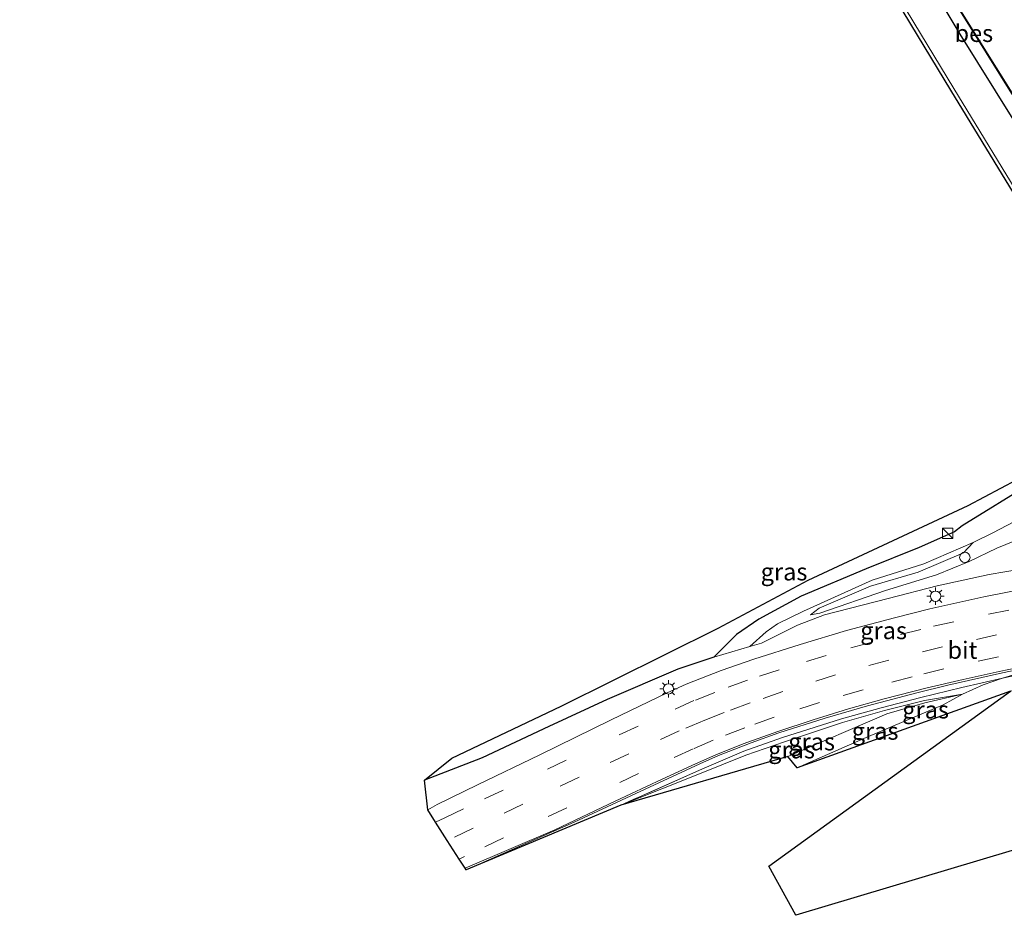
# Model space of a CAD drawing. Units: metres. Extents: x 149995 to 160003, y 412498 to 418752.
# Drawn here: x 151933 to 152075, y 413200 to 413330 of the extents above; entities that cross this region are included whole.
import ezdxf
from ezdxf.enums import TextEntityAlignment as Align

# ---------------------------------------------------------------- set-up
doc = ezdxf.new("R2010")
doc.units = ezdxf.units.M
doc.linetypes.add('IE-TERREINAFSCHEIDING', pattern=[10, 8, -2])
doc.linetypes.add('VW-3-9_STREEP', pattern=[12, 3, -9])
doc.layers.get('0').update_dxf_attribs({"lineweight": 25})
for name, color, linetype, lineweight in [('B-ME-AL-OVERIG-S-B1', 7, 'Continuous', 18), ('B-ME-GW-KRUINLIJN-L-B1', 93, 'Continuous', 18), ('B-ME-GW-TEENLIJN-L-B1', 93, 'Continuous', 18), ('B-ME-IE-GRASLAND-GV-B6', 93, 'Continuous', 18), ('B-ME-IE-GRONDWERKLIJN-GROND_NIETINGERICHT-GV-B6', 253, 'Continuous', 18), ('B-ME-IE-INRICHTINGSELEMENT-S-B1', 253, 'Continuous', 18), ('B-ME-IE-MEUBILAIR_WEGMEUBILAIR-LICHTMAST-S-B1', 8, 'Continuous', 18), ('B-ME-IE-TERREINAFSCHEIDING-RASTERHEKWERK-L-B1', 8, 'IE-TERREINAFSCHEIDING', 18), ('B-ME-OG-WATER-GV-B6', 153, 'Continuous', 18), ('B-ME-VH-VERH_SOORT-BITUMEN-GV-B6', 8, 'IE-TERREINAFSCHEIDING-NATUURLIJK-HOUTWAL', 18), ('B-ME-VW-MARKERING-39STREEP-015-L-B1', 255, 'VW-3-9_STREEP', 18), ('B-ME-VW-MARKERING-STREEP-015-L-B1', 7, 'Continuous', 18)]:
    doc.layers.add(name, color=color, linetype=linetype, lineweight=lineweight)
for name, color, linetype in [('B-ME-GW-INSTEEKWATERGANG-L-B1', 10, 'Continuous'), ('B-ME-KG-KADASTRAAL-OPNAMEDTMGRENS-L-B1', 10, 'Continuous'), ('B-ME-OB-BESCHOEIING-GV-B6', 10, 'Continuous')]:
    doc.layers.add(name, color=color, linetype=linetype)
doc.styles.add('NLCS-ISO', font='NLCS-ISO.TTF')
doc.linetypes.add('IE-TERREINAFSCHEIDING-NATUURLIJK-HOUTWAL', pattern='A,7,-1.5,[67,NLCS.SHX,S=0.75,R=45,X=0,Y=0],-1.5,7,-1.5,[70,NLCS.SHX,S=0.75,R=0,X=0,Y=0],-1.5', length=20)

# ---------------------------------------------------------------- blocks, each defined once
blk = doc.blocks.new('kast')
blk.add_line((-0.75, -0.75), (0.75, 0.75))
blk.add_lwpolyline([(-0.75, 0.75), (0.75, 0.75), (0.75, -0.75), (-0.75, -0.75)], close=True)
blk = doc.blocks.new('dtb')
blk.add_circle((0, 0), 0.75)
blk = doc.blocks.new('lantaarnpaal')
for p, q in [((-0.75, 0), (-1.25, 0)), ((-0.88, 0.88), (-0.53, 0.53)), ((0, 0.75), (0, 1.25)), ((0.53, 0.53), (0.88, 0.88)), ((0.75, 0), (1.25, 0)), ((-0.53, -0.53), (-0.88, -0.88)), ((0, -0.75), (0, -1.25)), ((0.53, -0.53), (0.88, -0.88))]:
    blk.add_line(p, q)
blk.add_circle((0, 0), 0.75)

msp = doc.modelspace()

# ---------------------------------------------------------------- linework, layer by layer
at = {"layer": 'B-ME-GW-INSTEEKWATERGANG-L-B1'}
for points in [[(152059.957, 413342.591, 2.974), (152068.933, 413327.556, 3.001), (152079.163, 413311.164, 2.957), (152088.719, 413295.185, 2.971), (152097.658, 413280.739, 3.163), (152099.29, 413278.1, 3.203), (152102.304, 413274.36, 3.122), (152103.856, 413272.802, 3.092), (152105.518, 413272.205, 3.076), (152107.494, 413272.284, 3.138), (152109.25, 413272.982, 3.137), (152110.633, 413274.107, 3.128), (152111.628, 413275.502, 3.071), (152111.755, 413278, 3.011), (152110.741, 413281.192, 3), (152108.025, 413286.807, 2.977), (152099.858, 413300.567, 3.002), (152090.605, 413316.153, 3.049), (152081.375, 413331.507, 3.028)], [(152076.791, 413274.879, 3.627), (152085.504, 413278.472, 3.161), (152087.829, 413279.386, 3.095), (152089.712, 413279.914, 3.089), (152092.383, 413278.968, 3.096), (152093.453, 413278.418, 3.093), (152094.373, 413277.388, 3.17), (152095.161, 413275.904, 3.172), (152095.501, 413274.106, 3.128), (152095.201, 413272.793, 3.122), (152094.312, 413271.631, 3.083), (152087.904, 413267.036, 3.196), (152079.418, 413262.652, 3.408), (152069.232, 413256.381, 3.606), (152068.125, 413255.506, 3.593), (152066.84, 413254.921, 3.603), (152063.026, 413253.253, 3.508), (152055.385, 413250.171, 3.54), (152045.933, 413246.182, 3.567), (152039.83, 413242.851, 3.47), (152036.616, 413240.628, 3.955), (152033.304, 413237.342, 4.216)], [(152033.304, 413237.342, 4.216), (152028.12, 413235.621, 4.141), (152017.88, 413231.234, 3.821), (152009.46, 413227.297, 3.578), (151999.809, 413222.803, 3.313), (151991.453, 413219.529, 3.391)]]:
    msp.add_polyline3d(points, dxfattribs=at)
at = {"layer": 'B-ME-GW-KRUINLIJN-L-B1'}
msp.add_line((152038.529, 413238.913, 4.407), (152033.304, 413237.342, 4.216), dxfattribs=at)
for points in [[(151932.861, 413529.402, 3.161), (151945.292, 413509.988, 3.136), (151957.476, 413490.738, 3.156), (151969.842, 413470.99, 3.236), (151982.527, 413451.883, 3.27), (151995.881, 413431.707, 3.197), (152008.551, 413412.261, 3.044), (152020.711, 413392.72, 2.917), (152033.413, 413373.428, 2.866), (152043.074, 413358.573, 3.084), (152056.306, 413339.119, 3.184), (152068.062, 413319.708, 3.337), (152078.823, 413302.022, 3.343), (152091.24, 413283.572, 3.271), (152097.478, 413277.249, 3.193), (152098.848, 413270.911, 3.105), (152095.313, 413266.237, 3.15), (152084.844, 413261.207, 3.462), (152073.703, 413255.377, 3.723), (152070.854, 413253.943, 3.874)], [(152122.313, 413267.179, 6.705), (152120.218, 413266.303, 6.721), (152118.021, 413264.781, 6.79), (152114.155, 413261.834, 6.686), (152114.148, 413261.823, 6.685), (152110.817, 413259.38, 6.64), (152107.067, 413258.013, 6.55), (152098.72, 413255.702, 6.259), (152089.729, 413252.979, 6.03), (152079.958, 413250.484, 5.708), (152073.156, 413249.328, 5.447), (152065.66, 413247.668, 5.217), (152058.526, 413245.862, 4.994), (152049.352, 413243.464, 4.72), (152045.409, 413241.979, 4.54), (152040.209, 413239.407, 4.494), (152038.529, 413238.913, 4.407)], [(152070.854, 413253.943, 3.874), (152069.47, 413252.487, 4.081), (152062.907, 413249.642, 4.227), (152055.994, 413247.637, 4.222), (152048.54, 413244.433, 4.349), (152047.3, 413243.482, 4.446)], [(152019.839, 413215.928, 3.513), (152031.492, 413220.571, 3.963), (152037.95, 413223.184, 4.182), (152043.524, 413225.08, 4.366), (152051.944, 413227.882, 4.666), (152058.034, 413229.622, 4.875), (152063.779, 413231.069, 5.012), (152069.295, 413231.986, 5.112)]]:
    msp.add_polyline3d(points, dxfattribs=at)
at = {"layer": 'B-ME-GW-TEENLIJN-L-B1'}
for points in [[(152047.3, 413243.482, 4.446), (152048.679, 413243.73, 4.441), (152058.14, 413246.995, 4.318), (152065.547, 413249.289, 4.329), (152070.264, 413251.234, 4.188), (152074.28, 413253.131, 3.873), (152082.31, 413256.414, 3.651), (152090.43, 413260.442, 3.345), (152094.763, 413262.007, 3.258), (152100.58, 413263.952, 3.313), (152105.359, 413266.048, 3.342), (152108.314, 413267.985, 3.234), (152110.573, 413270.06, 3.22), (152112.377, 413272.098, 3.277), (152114.176, 413274.429, 3.228), (152115.501, 413277.644, 2.92)], [(152038.529, 413238.913, 4.407), (152040.869, 413241.018, 3.995), (152042.532, 413242.195, 3.88), (152046.295, 413244.008, 3.863), (152056.213, 413248.53, 3.702), (152063.693, 413250.874, 3.796), (152070.854, 413253.943, 3.874)], [(152097.024, 413240.004, 6.118), (152091.754, 413238.399, 5.982), (152086.354, 413237.235, 5.812), (152080.717, 413236.015, 5.604), (152075.092, 413234.3, 5.463)], [(152075.092, 413234.3, 5.463), (152072.308, 413233.334, 5.272), (152069.295, 413231.986, 5.112)], [(152069.295, 413231.986, 5.112), (152063.866, 413230.728, 4.925), (152058.364, 413229.155, 4.733), (152044.018, 413222.973, 2.547)], [(152045.374, 413221.329, 3.665), (152055.357, 413225.744, 4.461), (152062.733, 413228.852, 4.87), (152066.485, 413230.473, 5.027), (152069.295, 413231.986, 5.112)]]:
    msp.add_polyline3d(points, dxfattribs=at)
at = {"layer": 'B-ME-IE-GRASLAND-GV-B6'}
for points in [[(152081.375, 413331.507, 3.028), (152090.605, 413316.153, 3.049), (152099.858, 413300.567, 3.002), (152108.025, 413286.807, 2.977), (152110.741, 413281.192, 3), (152111.755, 413278, 3.011), (152111.628, 413275.502, 3.071), (152110.633, 413274.107, 3.128), (152109.25, 413272.982, 3.137), (152107.494, 413272.284, 3.138), (152105.518, 413272.205, 3.076), (152103.856, 413272.802, 3.092), (152102.304, 413274.36, 3.122), (152099.29, 413278.1, 3.203), (152097.658, 413280.739, 3.163), (152088.719, 413295.185, 2.971), (152079.163, 413311.164, 2.957), (152068.933, 413327.556, 3.001), (152059.957, 413342.591, 2.974)], [(152059.957, 413342.591, 2.974), (152068.933, 413327.556, 3.001), (152079.163, 413311.164, 2.957), (152088.719, 413295.185, 2.971), (152097.658, 413280.739, 3.163), (152099.29, 413278.1, 3.203), (152102.304, 413274.36, 3.122), (152103.856, 413272.802, 3.092), (152105.518, 413272.205, 3.076), (152107.494, 413272.284, 3.138), (152109.25, 413272.982, 3.137), (152110.633, 413274.107, 3.128), (152111.628, 413275.502, 3.071), (152111.755, 413278, 3.011), (152110.741, 413281.192, 3), (152108.025, 413286.807, 2.977), (152099.858, 413300.567, 3.002), (152090.605, 413316.153, 3.049), (152081.375, 413331.507, 3.028)], [(152061.729, 413342.586, 2.01), (152070.699, 413328.212, 2.023), (152080.844, 413311.924, 2.028), (152090.66, 413296.172, 2.023), (152099.571, 413281.745, 1.758), (152099.61, 413281.761, 1.822), (152099.904, 413281.893, 1.822), (152102.092, 413278.881, 1.822), (152104.532, 413275.081, 1.822), (152105.259, 413274.607, 1.822), (152105.963, 413274.461, 1.822), (152106.548, 413274.673, 1.822), (152108.151, 413275.369, 1.822), (152108.833, 413275.916, 1.822), (152109.227, 413276.763, 1.822), (152109.403, 413278.018, 1.822), (152109.142, 413279.836, 1.822), (152108.39, 413281.211, 1.822), (152106.174, 413285.664, 1.822), (152106.398, 413286.063, 1.822), (152106.44, 413286.1, 1.99), (152098.313, 413299.76, 2.007), (152088.997, 413315.291, 2), (152079.792, 413330.649, 1.988)], [(152078.402, 413301.753, 3.343), (152067.635, 413319.449, 3.337), (152055.885, 413338.849, 3.184)], [(152078.823, 413302.022, 3.343), (152068.062, 413319.708, 3.337), (152056.306, 413339.119, 3.184)], [(152056.306, 413339.119, 3.184), (152068.062, 413319.708, 3.337), (152078.823, 413302.022, 3.343)], [(152033.304, 413237.342, 4.216), (152028.12, 413235.621, 4.141), (152017.88, 413231.234, 3.821), (152009.46, 413227.297, 3.578), (151999.809, 413222.803, 3.313), (151991.453, 413219.529, 3.391), (151995.398, 413222.745, 3.391), (152011.223, 413230.276, 3.391), (152033.932, 413241.559, 3.391), (152046.968, 413248.525, 3.391), (152070.122, 413259.317, 3.391), (152079.579, 413264.362, 3.391)], [(152084.844, 413261.207, 3.462), (152073.703, 413255.377, 3.723), (152070.854, 413253.943, 3.874), (152063.693, 413250.874, 3.796), (152056.213, 413248.53, 3.702), (152046.295, 413244.008, 3.863), (152042.532, 413242.195, 3.88), (152040.869, 413241.018, 3.995), (152038.529, 413238.913, 4.407), (152033.304, 413237.342, 4.216), (152036.616, 413240.628, 3.955), (152039.83, 413242.851, 3.47), (152045.933, 413246.182, 3.567), (152055.385, 413250.171, 3.54), (152063.026, 413253.253, 3.508), (152066.84, 413254.921, 3.603), (152068.125, 413255.506, 3.593), (152069.232, 413256.381, 3.606), (152079.418, 413262.652, 3.408)], [(152079.418, 413262.652, 3.408), (152069.232, 413256.381, 3.606), (152068.125, 413255.506, 3.593), (152066.84, 413254.921, 3.603), (152063.026, 413253.253, 3.508), (152055.385, 413250.171, 3.54), (152045.933, 413246.182, 3.567), (152039.83, 413242.851, 3.47), (152036.616, 413240.628, 3.955), (152033.304, 413237.342, 4.216)], [(152082.31, 413256.414, 3.651), (152074.28, 413253.131, 3.873), (152070.264, 413251.234, 4.188), (152065.547, 413249.289, 4.329), (152058.14, 413246.995, 4.318), (152048.679, 413243.73, 4.441), (152047.3, 413243.482, 4.446), (152048.54, 413244.433, 4.349), (152055.994, 413247.637, 4.222), (152062.907, 413249.642, 4.227), (152069.47, 413252.487, 4.081), (152070.854, 413253.943, 3.874), (152073.703, 413255.377, 3.723), (152084.844, 413261.207, 3.462)], [(152079.958, 413250.484, 5.708), (152073.156, 413249.328, 5.447), (152065.66, 413247.668, 5.217), (152058.526, 413245.862, 4.994), (152049.352, 413243.464, 4.72), (152045.409, 413241.979, 4.54), (152040.209, 413239.407, 4.494), (152038.529, 413238.913, 4.407), (152040.869, 413241.018, 3.995), (152042.532, 413242.195, 3.88), (152046.295, 413244.008, 3.863), (152056.213, 413248.53, 3.702), (152063.693, 413250.874, 3.796), (152070.854, 413253.943, 3.874), (152069.47, 413252.487, 4.081), (152062.907, 413249.642, 4.227), (152055.994, 413247.637, 4.222), (152048.54, 413244.433, 4.349), (152047.3, 413243.482, 4.446), (152048.679, 413243.73, 4.441), (152058.14, 413246.995, 4.318), (152065.547, 413249.289, 4.329), (152070.264, 413251.234, 4.188), (152074.28, 413253.131, 3.873), (152082.31, 413256.414, 3.651)], [(152127.948, 413250.865, 7.119), (152117.981, 413245.726, 7.222), (152108.104, 413241.332, 7.077), (152097.302, 413238.295, 6.952), (152085.678, 413234.906, 7.015), (152076.269, 413232.457, 6.845), (152045.374, 413221.329, 3.665), (152055.357, 413225.744, 4.461), (152062.733, 413228.852, 4.87), (152066.485, 413230.473, 5.027), (152069.295, 413231.986, 5.112), (152072.308, 413233.334, 5.272), (152075.092, 413234.3, 5.463), (152080.717, 413236.015, 5.604), (152086.354, 413237.235, 5.812), (152091.754, 413238.399, 5.982), (152097.024, 413240.004, 6.118), (152097.143, 413239.412, 6.384), (152105.972, 413242.062, 6.605), (152111.626, 413243.889, 6.769), (152117.211, 413246.022, 6.902), (152122.498, 413248.512, 7.01), (152127.798, 413251.102, 7.119), (152127.948, 413250.865, 7.119)], [(152079.719, 413247.527, 5.775), (152072.39, 413246.097, 5.513), (152064.562, 413244.369, 5.256), (152059.468, 413243.074, 5.122), (152052.497, 413241.197, 4.933), (152045.795, 413239.178, 4.733), (152039.107, 413237.051, 4.534), (152034.372, 413235.426, 4.373), (152029.305, 413233.45, 4.207), (152026.552, 413232.2, 4.141), (152018.458, 413228.278, 3.857), (152008.144, 413223.239, 3.556), (151999.137, 413218.864, 3.377), (151993.301, 413216.035, 3.286), (151991.922, 413215.249, 3.266), (151991.453, 413219.529, 3.391), (151999.809, 413222.803, 3.313), (152009.46, 413227.297, 3.578), (152017.88, 413231.234, 3.821), (152028.12, 413235.621, 4.141), (152033.304, 413237.342, 4.216), (152038.529, 413238.913, 4.407), (152040.209, 413239.407, 4.494), (152045.409, 413241.979, 4.54), (152049.352, 413243.464, 4.72), (152058.526, 413245.862, 4.994), (152065.66, 413247.668, 5.217), (152073.156, 413249.328, 5.447), (152079.958, 413250.484, 5.708)], [(152080.717, 413236.015, 5.604), (152075.092, 413234.3, 5.463), (152069.183, 413232.969, 5.166), (152063.274, 413231.518, 5.022), (152057.513, 413230.037, 4.838), (152051.798, 413228.422, 4.706), (152043.241, 413225.719, 4.381), (152037.645, 413223.729, 4.235), (152031.23, 413220.983, 3.966), (152019.839, 413215.928, 3.513), (151997.455, 413206.556, 3.206), (152013.082, 413213.476, 3.396), (152023.376, 413218.257, 3.711), (152031.286, 413221.926, 3.997), (152033.992, 413223.104, 4.086), (152038.695, 413224.949, 4.257), (152042.729, 413226.385, 4.395), (152049.426, 413228.521, 4.615), (152055.574, 413230.313, 4.807), (152062.705, 413232.215, 5.005), (152067.16, 413233.312, 5.146), (152075.09, 413235.085, 5.4), (152082.014, 413236.552, 5.636)], [(152069.295, 413231.986, 5.112), (152063.779, 413231.069, 5.012), (152058.034, 413229.622, 4.875), (152051.944, 413227.882, 4.666), (152043.524, 413225.08, 4.366), (152037.95, 413223.184, 4.182), (152031.492, 413220.571, 3.963), (152019.839, 413215.928, 3.513), (152031.23, 413220.983, 3.966), (152037.645, 413223.729, 4.235), (152043.241, 413225.719, 4.381), (152051.798, 413228.422, 4.706), (152057.513, 413230.037, 4.838), (152063.274, 413231.518, 5.022), (152069.183, 413232.969, 5.166), (152075.092, 413234.3, 5.463), (152072.308, 413233.334, 5.272), (152069.295, 413231.986, 5.112)], [(152044.018, 413222.973, 2.547), (152019.839, 413215.928, 3.513), (152031.492, 413220.571, 3.963), (152037.95, 413223.184, 4.182), (152043.524, 413225.08, 4.366), (152051.944, 413227.882, 4.666), (152058.034, 413229.622, 4.875), (152063.779, 413231.069, 5.012), (152069.295, 413231.986, 5.112), (152063.866, 413230.728, 4.925), (152058.364, 413229.155, 4.733), (152044.018, 413222.973, 2.547)], [(152045.374, 413221.329, 3.665), (152044.018, 413222.973, 2.547), (152058.364, 413229.155, 4.733), (152063.866, 413230.728, 4.925), (152069.295, 413231.986, 5.112), (152066.485, 413230.473, 5.027), (152062.733, 413228.852, 4.87), (152055.357, 413225.744, 4.461), (152045.374, 413221.329, 3.665)]]:
    msp.add_polyline3d(points, dxfattribs=at)
at = {"layer": 'B-ME-IE-GRONDWERKLIJN-GROND_NIETINGERICHT-GV-B6'}
msp.add_polyline3d([(152095.794, 413233.745, 7.002), (152096.414, 413232.291, 7.501), (152097.084, 413230.95, 7.51), (152098.05, 413228.907, 7.507), (152098.707, 413227.561, 7.496), (152099.555, 413226.508, 7.041), (152104.139, 413227.011, 7), (152104.938, 413226.553, 6.904), (152098.44, 413215.944, 2.819), (152045.195, 413199.98, 6.673), (152041.252, 413207.091, 6.731), (152076.269, 413232.457, 6.845), (152094.941, 413234.973, 7.077), (152095.794, 413233.745, 7.002)], dxfattribs=at)
at = {"layer": 'B-ME-IE-TERREINAFSCHEIDING-RASTERHEKWERK-L-B1'}
for points in [[(152075.092, 413234.3, 5.463), (152077.989, 413234.931, 5.625), (152080.7, 413235.383, 5.879), (152086.178, 413236.53, 6.289), (152091.705, 413237.799, 6.412), (152097.259, 413239.366, 6.412), (152105.945, 413241.858, 6.671), (152111.723, 413243.759, 6.835), (152114.45, 413244.763, 6.939), (152117.192, 413245.884, 6.966), (152122.58, 413248.376, 7.103), (152127.873, 413250.959, 7.125)], [(152075.092, 413234.3, 5.463), (152069.183, 413232.969, 5.166), (152063.274, 413231.518, 5.022), (152057.513, 413230.037, 4.838), (152051.798, 413228.422, 4.706), (152043.241, 413225.719, 4.381), (152037.645, 413223.729, 4.235), (152031.23, 413220.983, 3.966), (152019.839, 413215.928, 3.513)]]:
    msp.add_polyline3d(points, dxfattribs=at)
at = {"layer": 'B-ME-KG-KADASTRAAL-OPNAMEDTMGRENS-L-B1'}
for points in [[(152078.4021, 413301.7531, 3.343), (152067.6351, 413319.4491, 3.337), (152055.8851, 413338.8491, 3.184)], [(152098.44, 413215.944, 2.819), (152045.195, 413199.98, 6.673), (152041.252, 413207.091, 6.731), (152076.269, 413232.457, 6.845), (152045.374, 413221.329, 3.665), (152044.018, 413222.973, 2.547), (152019.839, 413215.928, 3.513), (151997.455, 413206.556, 3.206), (151997.317, 413206.788, 3.219), (151996.462, 413208.116, 3.212), (151994.748, 413210.808, 3.312), (151993.055, 413213.468, 3.229), (151991.922, 413215.249, 3.266), (151991.453, 413219.529, 3.391), (151995.398, 413222.745, 3.391), (152011.223, 413230.276, 3.391), (152033.932, 413241.559, 3.391), (152046.968, 413248.525, 3.391), (152070.122, 413259.317, 3.391), (152079.579, 413264.362, 3.391)]]:
    msp.add_polyline3d(points, dxfattribs=at)
at = {"layer": 'B-ME-OB-BESCHOEIING-GV-B6'}
msp.add_polyline3d([(152099.61, 413281.761, 1.822), (152099.571, 413281.745, 1.758), (152090.66, 413296.172, 2.023), (152080.844, 413311.924, 2.028), (152070.699, 413328.212, 2.023), (152061.729, 413342.586, 2.01), (152055.086, 413353.248, 2.023), (152052.633, 413357.191, 2.03), (152042.051, 413373.008, 2.004), (152042.121, 413373.043, 1.822), (152052.62, 413357.225, 1.822), (152055.147, 413353.249, 1.822), (152061.416, 413343.144, 1.822), (152070.716, 413328.254, 1.822), (152080.858, 413311.982, 1.822), (152090.669, 413296.19, 1.822), (152099.61, 413281.761, 1.822)], dxfattribs=at)
at = {"layer": 'B-ME-OG-WATER-GV-B6'}
msp.add_polyline3d([(152079.703, 413330.675, 1.822), (152088.955, 413315.238, 1.822), (152098.258, 413299.741, 1.822), (152106.398, 413286.063, 1.822), (152106.174, 413285.664, 1.822), (152108.39, 413281.211, 1.822), (152109.142, 413279.836, 1.822), (152109.403, 413278.018, 1.822), (152109.227, 413276.763, 1.822), (152108.833, 413275.916, 1.822), (152108.151, 413275.369, 1.822), (152106.548, 413274.673, 1.822), (152105.963, 413274.461, 1.822), (152105.259, 413274.607, 1.822), (152104.532, 413275.081, 1.822), (152102.092, 413278.881, 1.822), (152099.904, 413281.893, 1.822), (152099.61, 413281.761, 1.822), (152090.669, 413296.19, 1.822), (152080.858, 413311.982, 1.822), (152070.716, 413328.254, 1.822), (152061.416, 413343.144, 1.822)], dxfattribs=at)
at = {"layer": 'B-ME-VH-VERH_SOORT-BITUMEN-GV-B6'}
msp.add_polyline3d([(152082.014, 413236.552, 5.636), (152075.09, 413235.085, 5.4), (152067.16, 413233.312, 5.146), (152062.705, 413232.215, 5.005), (152055.574, 413230.313, 4.807), (152049.426, 413228.521, 4.615), (152042.729, 413226.385, 4.395), (152038.695, 413224.949, 4.257), (152033.992, 413223.104, 4.086), (152031.286, 413221.926, 3.997), (152023.376, 413218.257, 3.711), (152013.082, 413213.476, 3.396), (151997.455, 413206.556, 3.206), (151997.317, 413206.788, 3.219), (151996.462, 413208.116, 3.212), (151994.748, 413210.808, 3.312), (151993.055, 413213.468, 3.229), (151991.922, 413215.249, 3.266), (151993.301, 413216.035, 3.286), (151999.137, 413218.864, 3.377), (152008.144, 413223.239, 3.556), (152018.458, 413228.278, 3.857), (152026.552, 413232.2, 4.141), (152029.305, 413233.45, 4.207), (152034.372, 413235.426, 4.373), (152039.107, 413237.051, 4.534), (152045.795, 413239.178, 4.733), (152052.497, 413241.197, 4.933), (152059.468, 413243.074, 5.122), (152064.562, 413244.369, 5.256), (152072.39, 413246.097, 5.513), (152079.719, 413247.527, 5.775)], dxfattribs=at)
at = {"layer": 'B-ME-VW-MARKERING-39STREEP-015-L-B1'}
for points in [[(151993.055, 413213.468, 3.229), (151994.407, 413214.113, 3.232), (152000.112, 413216.85, 3.301), (152009.255, 413221.137, 3.49), (152019.628, 413226.122, 3.797), (152027.699, 413229.843, 4.075), (152030.654, 413231.156, 4.169), (152035.377, 413233.006, 4.329), (152039.924, 413234.613, 4.481), (152046.714, 413236.738, 4.689), (152053.16, 413238.698, 4.874), (152060.34, 413240.646, 5.076), (152065.124, 413241.847, 5.227), (152073.057, 413243.562, 5.465), (152080.071, 413245.042, 5.715), (152087.216, 413246.635, 5.956), (152093.015, 413248.089, 6.149), (152100.389, 413250.03, 6.384), (152107.934, 413252.245, 6.597), (152112.03, 413253.732, 6.712), (152115.35, 413255.157, 6.783), (152118.668, 413256.64, 6.853), (152125.651, 413259.943, 6.986)], [(152129.113, 413254.59, 6.98), (152121.561, 413251.016, 6.853), (152117.934, 413249.404, 6.782), (152114.456, 413248.007, 6.709), (152109.686, 413246.318, 6.577), (152102.266, 413243.962, 6.371), (152094.872, 413241.852, 6.15), (152088.872, 413240.389, 5.964), (152081.449, 413238.908, 5.716), (152074.498, 413237.416, 5.473), (152066.595, 413235.656, 5.218), (152061.995, 413234.505, 5.072), (152054.937, 413232.624, 4.876), (152048.621, 413230.79, 4.687), (152042.045, 413228.689, 4.469), (152037.796, 413227.145, 4.324), (152033.196, 413225.364, 4.163), (152030.313, 413224.084, 4.066), (152022.423, 413220.49, 3.785), (152012.053, 413215.546, 3.472), (152002.864, 413211.215, 3.286), (151997.228, 413208.481, 3.215), (151996.462, 413208.116, 3.212)], [(152093.949, 413244.965, 6.22), (152089.861, 413243.999, 6.097), (152082.055, 413242.24, 5.842), (152074.24, 413240.568, 5.564), (152066.427, 413238.848, 5.309), (152058.652, 413236.943, 5.076), (152050.936, 413234.805, 4.856), (152043.29, 413232.371, 4.629), (152038.567, 413230.726, 4.47), (152034.806, 413229.346, 4.342), (152032.012, 413228.246, 4.243), (152028.318, 413226.676, 4.127), (152021.037, 413223.359, 3.866), (152013.804, 413219.962, 3.656), (152005.673, 413216.09, 3.446), (151998.47, 413212.622, 3.335), (151994.748, 413210.808, 3.312)]]:
    msp.add_polyline3d(points, dxfattribs=at)
at = {"layer": 'B-ME-VW-MARKERING-STREEP-015-L-B1'}
msp.add_polyline3d([(151997.317, 413206.788, 3.219), (152010.324, 413212.377, 3.35), (152019.047, 413216.501, 3.583), (152025.825, 413219.678, 3.806), (152030.681, 413221.934, 3.989), (152033.608, 413223.23, 4.093), (152037.58, 413224.805, 4.243), (152042.591, 413226.617, 4.41), (152047.672, 413228.306, 4.584), (152052.784, 413229.87, 4.741), (152057.958, 413231.322, 4.895), (152064.184, 413232.901, 5.067), (152069.392, 413234.132, 5.239), (152074.615, 413235.298, 5.4), (152078.811, 413236.164, 5.56)], dxfattribs=at)

# ---------------------------------------------------------------- block references
at = {"layer": 'B-ME-AL-OVERIG-S-B1', "rotation": 90}
msp.add_blockref('dtb', (152069.639, 413251.813, 4.135), dxfattribs=at)
at = {"layer": 'B-ME-IE-INRICHTINGSELEMENT-S-B1', "rotation": 90}
msp.add_blockref('kast', (152067.168, 413255.291, 4.046), dxfattribs=at)
at = {"layer": 'B-ME-IE-MEUBILAIR_WEGMEUBILAIR-LICHTMAST-S-B1', "rotation": 90}
for p in [(152065.411, 413246.177, 5.25), (152026.751, 413232.766, 4.187)]:
    msp.add_blockref('lantaarnpaal', p, dxfattribs=at)

# ---------------------------------------------------------------- texts
at = {"layer": 'B-ME-IE-GRASLAND-GV-B6', "ltscale": 0.2, "style": 'NLCS-ISO'}
for p in [(152043.477, 413249.7215), (152057.8865, 413241.214), (152063.968, 413229.74), (152056.6565, 413226.6575), (152047.4655, 413225.114), (152044.567, 413223.957)]:
    msp.add_text('gras', height=2.5, dxfattribs=at).set_placement(p, align=Align.MIDDLE_CENTER)
at = {"layer": 'B-ME-OB-BESCHOEIING-GV-B6', "ltscale": 0.2, "style": 'NLCS-ISO'}
msp.add_text('bes', height=2.5, dxfattribs=at).set_placement((152070.9435, 413327.6879), align=Align.MIDDLE_CENTER)
at = {"layer": 'B-ME-VH-VERH_SOORT-BITUMEN-GV-B6', "ltscale": 0.2, "style": 'NLCS-ISO'}
msp.add_text('bit', height=2.5, dxfattribs=at).set_placement((152069.2986, 413238.3685), align=Align.MIDDLE_CENTER)

doc.saveas('drawing.dxf')
